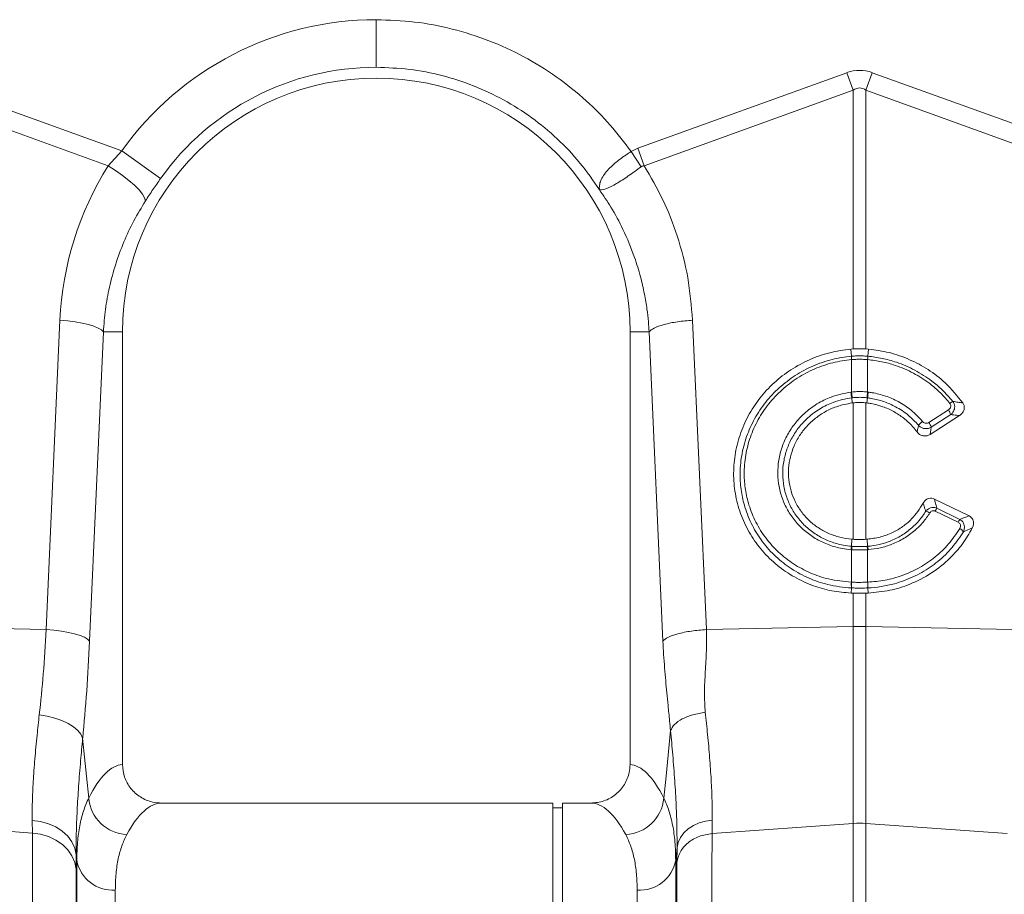
# Model space of a CAD drawing. Units: millimetres. Extents: x 0 to 8820, y 0 to 6237.
# Drawn here: x 1431 to 1635, y 3106 to 3287 of the extents above; entities that cross this region are included whole.
import ezdxf

# ---------------------------------------------------------------- set-up
doc = ezdxf.new("R2010")
doc.units = ezdxf.units.MM
doc.linetypes.add('SLD-Solid', pattern=[0])
doc.layers.add('ACO_DRAINAGE', color=7, linetype='SLD-Solid')

msp = doc.modelspace()

# ---------------------------------------------------------------- linework, layer by layer
at = {"layer": 'ACO_DRAINAGE', "linetype": 'SLD-Solid', "lineweight": 0}
for p, q in [((1407.62, 3276.44), (1452.38, 3260.26)), ((1559.13, 3260.79), (1602.39, 3276.44)), ((1603.7, 3272.83), (1602.39, 3276.44)), ((1606.31, 3272.83), (1607.62, 3276.44)), ((1607.62, 3276.44), (1650.89, 3260.79)), ((1449.58, 3257.18), (1406.31, 3272.83)), ((1603.7, 3272.83), (1560.44, 3257.18)), ((1603.7, 3219.28), (1603.7, 3272.83)), ((1606.31, 3272.83), (1606.31, 3219.28)), ((1649.58, 3257.18), (1606.31, 3272.83)), ((1449.58, 3257.18), (1452.38, 3260.26)), ((1452.38, 3260.26), (1460.4, 3254.55)), ((1557.75, 3260.1), (1559.13, 3260.79)), ((1559.84, 3256.97), (1557.75, 3260.1)), ((1560.44, 3257.18), (1559.13, 3260.79)), ((1449.58, 3257.18), (1451.09, 3256.21)), ((1451.09, 3256.21), (1452.53, 3255.18)), ((1452.53, 3255.18), (1453.85, 3254.15)), ((1453.85, 3254.15), (1455, 3253.14)), ((1455, 3253.14), (1455.94, 3252.17)), ((1455.94, 3252.17), (1456.65, 3251.3)), ((1456.65, 3251.3), (1457.09, 3250.53)), ((1457.09, 3250.53), (1457.27, 3249.91)), ((1436.71, 3161.22), (1439.57, 3225.22)), ((1439.57, 3225.22), (1441.19, 3225.08)), ((1441.19, 3225.08), (1442.74, 3224.88)), ((1442.74, 3224.88), (1444.18, 3224.63)), ((1444.18, 3224.63), (1445.47, 3224.33)), ((1570.44, 3225.22), (1573.3, 3161.22)), ((1445.47, 3224.33), (1446.58, 3223.99)), ((1448.55, 3222.81), (1445.69, 3158.81)), ((1446.58, 3223.99), (1447.48, 3223.61)), ((1447.48, 3223.61), (1448.14, 3223.21)), ((1448.14, 3223.21), (1448.55, 3222.81)), ((1448.55, 3222.81), (1452.51, 3222.81)), ((1452.51, 3133.3), (1452.51, 3222.81)), ((1557.51, 3222.81), (1557.51, 3133.3)), ((1561.46, 3222.81), (1557.51, 3222.81)), ((1564.32, 3158.81), (1561.46, 3222.81)), ((1603.7, 3219.28), (1603.16, 3219.24)), ((1603.33, 3217.77), (1603.16, 3219.24)), ((1606.31, 3219.28), (1606.85, 3219.24)), ((1606.68, 3217.77), (1606.85, 3219.24)), ((1603.33, 3217.77), (1603.33, 3217.77)), ((1603.35, 3217.08), (1603.35, 3217.07)), ((1603.35, 3210.36), (1603.35, 3217.08)), ((1606.66, 3217.08), (1606.66, 3210.36)), ((1606.66, 3217.07), (1606.66, 3217.08)), ((1606.68, 3217.77), (1606.68, 3217.77)), ((1603.2, 3210.34), (1603.35, 3210.36)), ((1606.66, 3210.36), (1606.81, 3210.34)), ((1603.38, 3209.17), (1603.49, 3208.11)), ((1606.63, 3209.17), (1606.52, 3208.11)), ((1603.49, 3208.11), (1603.7, 3208.13)), ((1603.7, 3179.89), (1603.7, 3208.13)), ((1606.31, 3208.13), (1606.31, 3179.89)), ((1606.52, 3208.11), (1606.31, 3208.13)), ((1619.34, 3204.08), (1623.37, 3206.67)), ((1625.66, 3205.48), (1619.59, 3201.58)), ((1623.85, 3205.68), (1619.82, 3203.09)), ((1620.48, 3188.23), (1627.65, 3184.74)), ((1620.98, 3186.33), (1625.73, 3184.02)), ((1625.42, 3183.41), (1620.67, 3185.72)), ((1603.36, 3178.44), (1603.41, 3179.91)), ((1603.7, 3179.89), (1603.41, 3179.91)), ((1606.31, 3179.89), (1606.6, 3179.91)), ((1606.66, 3178.44), (1606.6, 3179.91)), ((1603.35, 3177.73), (1603.24, 3177.74)), ((1603.35, 3171.01), (1603.35, 3177.73)), ((1606.78, 3177.74), (1606.66, 3177.73)), ((1606.66, 3177.73), (1606.66, 3171.01)), ((1603.33, 3169.84), (1603.24, 3168.76)), ((1603.31, 3171.02), (1603.35, 3171.01)), ((1606.66, 3171.01), (1606.7, 3171.02)), ((1606.69, 3169.84), (1606.77, 3168.76)), ((1603.24, 3168.76), (1603.7, 3168.75)), ((1603.7, 3161.87), (1603.7, 3168.75)), ((1606.77, 3168.76), (1606.31, 3168.75)), ((1606.31, 3168.75), (1606.31, 3161.87)), ((1436.71, 3161.22), (1421.87, 3161.54)), ((1573.3, 3161.22), (1603.7, 3161.87)), ((1603.7, 3121.1), (1603.7, 3161.87)), ((1606.31, 3161.87), (1606.31, 3121.1)), ((1636.71, 3161.22), (1606.31, 3161.87)), ((1436.71, 3161.22), (1438.33, 3161.09)), ((1438.33, 3161.09), (1439.88, 3160.89)), ((1439.88, 3160.89), (1441.32, 3160.64)), ((1441.32, 3160.64), (1442.61, 3160.33)), ((1442.61, 3160.33), (1443.72, 3159.99)), ((1443.72, 3159.99), (1444.62, 3159.62)), ((1444.62, 3159.62), (1445.28, 3159.22)), ((1445.28, 3159.22), (1445.69, 3158.81)), ((1435.29, 3143.56), (1436.93, 3143.3)), ((1436.93, 3143.3), (1438.49, 3142.91)), ((1438.49, 3142.91), (1439.94, 3142.4)), ((1439.94, 3142.4), (1441.24, 3141.8)), ((1441.24, 3141.8), (1442.35, 3141.11)), ((1442.35, 3141.11), (1443.24, 3140.35)), ((1443.24, 3140.35), (1443.89, 3139.55)), ((1443.89, 3139.55), (1444.27, 3138.72)), ((1564.96, 3130.91), (1565.9, 3140.3)), ((1444.27, 3138.72), (1445.06, 3130.91)), ((1445.06, 3130.91), (1445.52, 3126.35)), ((1564.5, 3126.35), (1564.96, 3130.91)), ((1541.51, 3125.31), (1460.63, 3125.31)), ((1541.51, 3008.81), (1541.51, 3125.31)), ((1549.38, 3125.31), (1543.51, 3125.31)), ((1543.51, 3008.81), (1543.51, 3125.31)), ((1543.51, 3124.31), (1541.51, 3124.31)), ((1433.87, 3119.11), (1406.31, 3121.1)), ((1433.87, 3119.11), (1433.84, 3121.74)), ((1433.84, 3121.74), (1435.56, 3121.51)), ((1435.56, 3121.51), (1437.2, 3121.05)), ((1437.2, 3121.05), (1438.71, 3120.37)), ((1570.61, 3120.67), (1571.81, 3121.21)), ((1571.81, 3121.21), (1573.13, 3121.58)), ((1573.13, 3121.58), (1574.5, 3121.76)), ((1574.5, 3121.76), (1574.48, 3118.99)), ((1574.48, 3118.99), (1603.7, 3121.1)), ((1603.7, 3103.33), (1603.7, 3121.1)), ((1635.54, 3118.99), (1606.31, 3121.1)), ((1606.31, 3121.1), (1606.31, 3103.33)), ((1433.87, 2925.14), (1433.87, 3119.11)), ((1433.87, 3119.11), (1435.58, 3118.87)), ((1435.58, 3118.87), (1437.22, 3118.37)), ((1438.71, 3120.37), (1440.04, 3119.49)), ((1440.04, 3119.49), (1441.17, 3118.45)), ((1567.95, 3118.2), (1568.64, 3119.14)), ((1568.64, 3119.14), (1569.54, 3119.97)), ((1569.54, 3119.97), (1570.61, 3120.67)), ((1437.22, 3118.37), (1438.73, 3117.66)), ((1438.73, 3117.66), (1440.07, 3116.73)), ((1440.07, 3116.73), (1441.19, 3115.64)), ((1441.17, 3118.45), (1442.04, 3117.27)), ((1442.04, 3117.27), (1442.63, 3115.98)), ((1567.23, 3116.09), (1567.47, 3117.17)), ((1567.47, 3117.17), (1567.95, 3118.2)), ((1441.19, 3115.64), (1442.06, 3114.39)), ((1442.63, 3115.98), (1442.93, 3114.63)), ((1442.93, 3114.63), (1442.96, 3111.63)), ((1443.05, 3113.47), (1442.93, 3114.63)), ((1567.23, 3116.09), (1566.96, 3113.47)), ((1567.2, 3113.01), (1567.23, 3116.09)), ((1442.06, 3114.39), (1442.65, 3113.04)), ((1442.65, 3113.04), (1442.96, 3111.63)), ((1443.05, 2885), (1443.05, 3113.47)), ((1566.96, 3113.47), (1566.96, 2885)), ((1442.96, 3111.63), (1442.96, 2930.82)), ((1451.02, 3107.3), (1451.02, 2892.31)), ((1558.99, 2892.31), (1558.99, 3107.3))]:
    msp.add_line(p, q, dxfattribs=at)
for centre, radius, start, end in [((1505.01, 3222.81), 64.59, 90, 144.5673), ((1505.01, 3222.81), 54.75, 90, 144.5673), ((1505.01, 3222.81), 52.5, 0, 180), ((1608.74, 3217.57), 5.42, 177.8775, 185.2114), ((1608.74, 3217.57), 5.41, 177.8663, 185.2038), ((1601.27, 3217.57), 5.42, 354.7886, 2.1225), ((1601.27, 3217.57), 5.41, 354.7962, 2.1337), ((1612.79, 3211.22), 9.63, 185.2252, 192.3085), ((1612.63, 3211.12), 9.31, 184.7097, 192.0361), ((1597.39, 3211.12), 9.31, 347.9639, 355.2903), ((1597.22, 3211.22), 9.63, 347.6915, 354.7748), ((1625.51, 3205.81), 2.86, 114.7689, 129.3277), ((1621.22, 3205.01), 2.71, 14.164, 37.5676), ((1620.59, 3200.82), 4.31, 126.4135, 141.9161), ((1617.19, 3202.42), 2.71, 14.164, 37.5676), ((1632.24, 3180.1), 12.87, 151.0526, 154.1032), ((1618.42, 3183.74), 1.96, 55.1893, 81.6557), ((1636.99, 3177.79), 12.87, 151.0526, 154.1032), ((1624.76, 3180.21), 2.12, 35.9739, 63.2643), ((1606.71, 3177.49), 3.49, 164.2337, 175.8942), ((1606.85, 3177.49), 3.51, 164.4614, 176.0519), ((1603.16, 3177.49), 3.51, 3.9481, 15.5386), ((1603.3, 3177.49), 3.49, 4.1058, 15.7663), ((1608.96, 3170.49), 5.67, 174.6315, 186.5627), ((1609.02, 3170.49), 5.69, 174.7381, 186.6223), ((1601, 3170.49), 5.69, 353.3777, 5.2619), ((1601.06, 3170.49), 5.67, 353.4373, 5.3685), ((1605.01, 3100.01), 61.87, 88.7893, 91.2107), ((1453.77, 3127.07), 8.28, 184.9837, 267.4333), ((1556.25, 3127.07), 8.28, 272.5667, 355.0163), ((1605.01, 3102.94), 18.21, 85.882, 94.118), ((1450.52, 3114.88), 7.6, 190.6662, 273.8062), ((1559.5, 3114.88), 7.6, 266.1938, 349.3338)]:
    msp.add_arc(centre, radius, start, end, dxfattribs=at)
for centre, major_axis, ratio, start_param, end_param in [((1605.01, 3152.91), (0, -124.01), 0.241922, 3.054326, 3.228859), ((1605.01, 3152.91), (0, 120.38), 0.124607, 6.195919, 6.370452), ((1504.84, 3222.34), (22.24, 61.5), 0.998907, 1.355552, 1.87347), ((1431.76, 3178.83), (0, 81.51), 0.176348, 4.197965, 4.464282), ((1452.75, 3008.81), (0, 124.5), 0.176327, 0.011158, 0.335896), ((1557.26, 3008.81), (0, 124.5), 0.176327, 5.94729, 6.272027), ((1460.63, 3008.81), (0, 116.5), 0.188435, 0, 0.335896), ((1549.38, 3008.81), (0, 116.5), 0.188435, 5.94729, 6.283185)]:
    msp.add_ellipse(centre, major_axis=major_axis, ratio=ratio, start_param=start_param, end_param=end_param, dxfattribs=at)
for points in [[(1505.01, 3287.4), (1505.01, 3286.24), (1505.01, 3283.91), (1505.01, 3280.86), (1505.01, 3278.51), (1505.01, 3277.87), (1505.01, 3277.55)], [(1551.2, 3252.18), (1549.9, 3254.07), (1547.3, 3257.85), (1542.54, 3262.84), (1537.25, 3267.23), (1531.43, 3270.92), (1525.2, 3273.85), (1518.64, 3275.97), (1511.88, 3277.3), (1507.3, 3277.47), (1505.01, 3277.55)], [(1565.9, 3140.3), (1566.12, 3140.73), (1566.56, 3141.6), (1568.24, 3142.75), (1570.46, 3143.67), (1572.21, 3143.95), (1573.08, 3144.1)], [(1567.2, 3113.01), (1567.38, 3113.76), (1567.73, 3115.28), (1569.41, 3117.18), (1571.72, 3118.56), (1573.56, 3118.85), (1574.48, 3118.99)]]:
    msp.add_open_spline(points, degree=3, dxfattribs=at)
for points, knots in [([(1505.01, 3287.4), (1507.66, 3287.31), (1512.95, 3287.12), (1520.77, 3285.6), (1528.36, 3283.21), (1535.58, 3279.89), (1542.36, 3275.71), (1548.32, 3270.91), (1553.51, 3265.71), (1556.34, 3261.97), (1557.75, 3260.1)], [0, 0, 0, 0, 0.1287822, 0.2574003, 0.3861066, 0.5148024, 0.6434324, 0.7722045, 0.8861082, 1, 1, 1, 1]), ([(1551.17, 3252.25), (1551.17, 3252.24), (1551.17, 3252.24), (1551.18, 3252.24), (1551.18, 3252.25), (1551.17, 3252.33), (1551.14, 3252.68), (1551.19, 3253.36), (1551.53, 3254.35), (1552.14, 3255.38), (1553.03, 3256.46), (1554.44, 3257.81), (1556.1, 3259.06), (1557.37, 3259.87), (1557.75, 3260.1), (1557.75, 3260.1)], [0, 0, 0, 0, 0.000982, 0.001962, 0.003769, 0.012016, 0.044641, 0.175461, 0.302828, 0.434085, 0.556983, 0.684294, 0.908266, 0.999996, 1, 1, 1, 1]), ([(1559.84, 3256.97), (1558.93, 3256.32), (1557.11, 3255.01), (1554.6, 3253.38), (1552.57, 3252.35), (1551.64, 3252.15), (1551.29, 3252.18), (1551.25, 3252.18), (1551.22, 3252.19), (1551.2, 3252.2), (1551.19, 3252.22), (1551.18, 3252.22), (1551.18, 3252.23)], [0, 0, 0, 0, 0.232424, 0.466295, 0.706519, 0.957605, 0.975367, 0.98669, 0.993667, 0.997581, 0.999193, 1, 1, 1, 1]), ([(1560.44, 3257.18), (1560.44, 3257.18), (1560.31, 3257.17), (1560.09, 3257.13), (1559.91, 3257.02), (1559.84, 3256.97)], [0, 0, 0, 0, 0.000094, 0.610518, 1, 1, 1, 1]), ([(1560.44, 3257.18), (1561.78, 3254.87), (1564.48, 3250.24), (1567.48, 3242.47), (1569.7, 3234.12), (1570.19, 3228.18), (1570.44, 3225.22)], [0, 0, 0, 0, 0.236696, 0.473675, 0.73711, 1, 1, 1, 1]), ([(1460.4, 3254.55), (1459.86, 3253.78), (1458.77, 3252.23), (1457.77, 3250.69), (1457.27, 3249.91)], [0, 0, 0, 0, 0.494333, 1, 1, 1, 1]), ([(1561.46, 3222.81), (1561.42, 3223.51), (1561.32, 3225.09), (1561.01, 3227.7), (1560.49, 3230.81), (1559.67, 3234.37), (1558.29, 3238.87), (1556.28, 3243.72), (1553.79, 3248.38), (1552, 3251.01), (1551.2, 3252.18)], [0, 0, 0, 0, 0.066745, 0.150082, 0.249895, 0.366043, 0.49836, 0.697625, 0.864691, 1, 1, 1, 1]), ([(1457.27, 3249.91), (1456.44, 3248.54), (1454.78, 3245.81), (1452.74, 3241.42), (1451.03, 3236.83), (1449.78, 3232.15), (1448.91, 3227.47), (1448.67, 3224.36), (1448.55, 3222.81)], [0, 0, 0, 0, 0.166161, 0.33346, 0.504332, 0.676436, 0.837695, 1, 1, 1, 1]), ([(1561.46, 3222.81), (1561.74, 3223.07), (1562.31, 3223.62), (1564.43, 3224.36), (1567.23, 3224.94), (1569.39, 3225.13), (1570.44, 3225.22)], [0, 0, 0, 0, 0.243129, 0.5, 0.756871, 1, 1, 1, 1]), ([(1603.16, 3219.24), (1601.71, 3219.04), (1598.8, 3218.64), (1594.61, 3217.16), (1590.73, 3215.06), (1587.24, 3212.36), (1584.27, 3209.13), (1581.87, 3205.48), (1580.15, 3201.5), (1579.11, 3197.32), (1578.83, 3193.04), (1579.27, 3188.8), (1580.45, 3184.7), (1582.31, 3180.87), (1584.82, 3177.41), (1587.9, 3174.42), (1591.46, 3171.99), (1595.29, 3170.24), (1599.26, 3169.11), (1601.91, 3168.88), (1603.24, 3168.76)], [0, 0, 0, 0, 0.05622, 0.11244, 0.168662, 0.224885, 0.28105, 0.337215, 0.393278, 0.449341, 0.50533, 0.561319, 0.617299, 0.67328, 0.729293, 0.785306, 0.841376, 0.897446, 0.948723, 1, 1, 1, 1]), ([(1606.31, 3219.28), (1606.07, 3219.29), (1605.52, 3219.31), (1604.64, 3219.32), (1604.01, 3219.29), (1603.7, 3219.28)], [0, 0, 0, 0, 0.278125, 0.639063, 1, 1, 1, 1]), ([(1606.85, 3219.24), (1608.29, 3219.04), (1611.2, 3218.65), (1615.36, 3217.17), (1619.26, 3215.07), (1623.11, 3212.15), (1625.2, 3209.55), (1626.36, 3208.1)], [0, 0, 0, 0, 0.187029, 0.37948, 0.56651, 0.758973, 1, 1, 1, 1]), ([(1603.33, 3169.84), (1603.33, 3169.84), (1601.67, 3169.91), (1598.66, 3170.35), (1594.47, 3171.75), (1590.84, 3173.7), (1587.59, 3176.25), (1584.87, 3179.27), (1582.7, 3182.73), (1581.26, 3186.28), (1580.46, 3189.81), (1580.19, 3193.39), (1580.5, 3197.22), (1581.52, 3201.15), (1583.2, 3204.9), (1585.48, 3208.31), (1588.33, 3211.34), (1591.62, 3213.86), (1595.32, 3215.84), (1599.25, 3217.18), (1601.99, 3217.65), (1603.33, 3217.77), (1603.33, 3217.77)], [0, 0, 0, 0, 0.000001, 0.067241, 0.122774, 0.17992, 0.235433, 0.292579, 0.347827, 0.404699, 0.451007, 0.498257, 0.553285, 0.609908, 0.664859, 0.721382, 0.776478, 0.833142, 0.888479, 0.945394, 0.999999, 1, 1, 1, 1]), ([(1603.35, 3217.07), (1602.05, 3216.9), (1599.44, 3216.55), (1595.64, 3215.22), (1592.09, 3213.34), (1588.88, 3210.89), (1586.15, 3207.99), (1583.93, 3204.67), (1582.32, 3201.09), (1581.33, 3197.27), (1581.04, 3193.6), (1581.31, 3190.13), (1582.08, 3186.78), (1583.47, 3183.36), (1585.53, 3180.07), (1588.17, 3177.15), (1591.27, 3174.73), (1594.77, 3172.86), (1598.79, 3171.47), (1601.73, 3171.17), (1603.31, 3171.02)], [0, 0, 0, 0, 0.054799, 0.110326, 0.167451, 0.22271, 0.279554, 0.33461, 0.391248, 0.446304, 0.502959, 0.549229, 0.596437, 0.651578, 0.708331, 0.76369, 0.820669, 0.876025, 0.932984, 1, 1, 1, 1]), ([(1603.33, 3217.77), (1603.53, 3217.78), (1604.08, 3217.83), (1605.01, 3217.85), (1605.93, 3217.83), (1606.49, 3217.78), (1606.68, 3217.77)], [0, 0, 0, 0, 0.174377, 0.5, 0.825009, 1, 1, 1, 1]), ([(1606.66, 3217.08), (1606.47, 3217.09), (1605.92, 3217.13), (1605.01, 3217.15), (1604.09, 3217.13), (1603.54, 3217.09), (1603.35, 3217.08)], [0, 0, 0, 0, 0.1750424, 0.5000001, 0.8255716, 1, 1, 1, 1]), ([(1623.7, 3208.02), (1623.07, 3208.75), (1621.79, 3210.23), (1619.28, 3212.36), (1616.18, 3214.37), (1612.79, 3215.82), (1609.58, 3216.71), (1607.64, 3216.95), (1606.66, 3217.07)], [0, 0, 0, 0, 0.147387, 0.297039, 0.497833, 0.704451, 0.85112, 1, 1, 1, 1]), ([(1606.68, 3217.77), (1606.68, 3217.77), (1607.69, 3217.68), (1609.69, 3217.38), (1613, 3216.48), (1616.5, 3214.97), (1619.63, 3212.96), (1622.26, 3210.76), (1623.59, 3209.24), (1624.31, 3208.41)], [0, 0, 0, 0, 0.000003, 0.147753, 0.295502, 0.499175, 0.702845, 0.837683, 1, 1, 1, 1]), ([(1603.24, 3177.74), (1602.62, 3177.81), (1601.07, 3177.98), (1598.65, 3178.67), (1596.1, 3179.84), (1593.81, 3181.44), (1591.83, 3183.38), (1590.22, 3185.63), (1589.02, 3188.11), (1588.28, 3190.77), (1588, 3193.52), (1588.21, 3196.28), (1588.89, 3198.99), (1590.02, 3201.56), (1591.59, 3203.92), (1593.62, 3206.11), (1596.14, 3207.97), (1599.36, 3209.6), (1601.82, 3210.08), (1603.2, 3210.34)], [0, 0, 0, 0, 0.037698, 0.095126, 0.152554, 0.209877, 0.267199, 0.324473, 0.381746, 0.439015, 0.496283, 0.553469, 0.61091, 0.668351, 0.725935, 0.783521, 0.849323, 0.915125, 1, 1, 1, 1]), ([(1603.35, 3210.36), (1603.52, 3210.38), (1604.07, 3210.43), (1605.07, 3210.47), (1606.01, 3210.43), (1606.56, 3210.37), (1606.66, 3210.36)], [0, 0, 0, 0, 0.151676, 0.500027, 0.90336, 1, 1, 1, 1]), ([(1606.81, 3210.34), (1607.09, 3210.31), (1608.28, 3210.14), (1610.4, 3209.59), (1613.13, 3208.4), (1615.78, 3206.67), (1617.27, 3205.09), (1618.03, 3204.29)], [0, 0, 0, 0, 0.063256, 0.278512, 0.499983, 0.7453, 1, 1, 1, 1]), ([(1603.38, 3209.17), (1603.38, 3209.17), (1602.07, 3209), (1599.79, 3208.44), (1596.75, 3206.96), (1594.39, 3205.2), (1592.45, 3203.15), (1590.98, 3200.94), (1589.89, 3198.52), (1589.24, 3195.98), (1589.03, 3193.38), (1589.27, 3190.8), (1589.95, 3188.31), (1591.06, 3185.95), (1592.56, 3183.83), (1594.42, 3181.97), (1596.58, 3180.47), (1599, 3179.33), (1601.29, 3178.69), (1602.77, 3178.49), (1603.36, 3178.44), (1603.36, 3178.44)], [0, 0, 0, 0, 0.000001, 0.084597, 0.148966, 0.21578, 0.272368, 0.330594, 0.387076, 0.445187, 0.502272, 0.5587, 0.61675, 0.673293, 0.731467, 0.788179, 0.846537, 0.903462, 0.962048, 0.999999, 1, 1, 1, 1]), ([(1603.52, 3209.18), (1603.48, 3209.18), (1603.43, 3209.17), (1603.38, 3209.17), (1603.38, 3209.17)], [0, 0, 0, 0, 0.999581, 1, 1, 1, 1]), ([(1606.49, 3209.18), (1606.39, 3209.19), (1605.9, 3209.25), (1605.06, 3209.28), (1604.17, 3209.25), (1603.67, 3209.2), (1603.52, 3209.18)], [0, 0, 0, 0, 0.0967177, 0.4999697, 0.8482245, 1, 1, 1, 1]), ([(1606.63, 3209.17), (1606.63, 3209.17), (1606.58, 3209.17), (1606.54, 3209.18), (1606.49, 3209.18)], [0, 0, 0, 0, 0.000419, 1, 1, 1, 1]), ([(1617.19, 3203.48), (1616.51, 3204.21), (1615.11, 3205.69), (1612.63, 3207.3), (1610.04, 3208.45), (1608.04, 3208.96), (1606.89, 3209.13), (1606.63, 3209.17), (1606.63, 3209.17)], [0, 0, 0, 0, 0.2453359, 0.5000139, 0.7152815, 0.9367479, 0.9999951, 1, 1, 1, 1]), ([(1624.31, 3208.41), (1624.41, 3208.25), (1624.6, 3207.94), (1624.7, 3207.39), (1624.64, 3206.83), (1624.42, 3206.29), (1624.12, 3205.9), (1623.9, 3205.72), (1623.85, 3205.68)], [0, 0, 0, 0, 0.1806902, 0.362098, 0.5381476, 0.7230542, 0.9291981, 1, 1, 1, 1]), ([(1624.31, 3208.41), (1624.67, 3208.36), (1625.36, 3208.26), (1626.03, 3208.16), (1626.36, 3208.1)], [0, 0, 0, 0, 0.511073, 1, 1, 1, 1]), ([(1603.41, 3179.91), (1602.58, 3180.02), (1600.89, 3180.23), (1598.52, 3181.08), (1596.34, 3182.28), (1594.45, 3183.8), (1592.86, 3185.62), (1591.63, 3187.65), (1590.77, 3189.89), (1590.31, 3192.21), (1590.26, 3194.6), (1590.63, 3196.95), (1591.39, 3199.24), (1592.53, 3201.36), (1594.03, 3203.31), (1595.83, 3204.98), (1597.9, 3206.36), (1600.44, 3207.54), (1602.38, 3207.9), (1603.49, 3208.11)], [0, 0, 0, 0, 0.058963, 0.119761, 0.176763, 0.235446, 0.291977, 0.350173, 0.406288, 0.464041, 0.519987, 0.577548, 0.633647, 0.691351, 0.747848, 0.805958, 0.862917, 0.921511, 1, 1, 1, 1]), ([(1603.7, 3208.13), (1603.89, 3208.15), (1604.41, 3208.2), (1605.29, 3208.22), (1605.97, 3208.16), (1606.31, 3208.13)], [0, 0, 0, 0, 0.214826, 0.607418, 1, 1, 1, 1]), ([(1616.89, 3202.1), (1616.59, 3202.49), (1615.77, 3203.53), (1614.17, 3204.99), (1612.1, 3206.37), (1609.82, 3207.39), (1607.92, 3207.91), (1606.81, 3208.07), (1606.52, 3208.11)], [0, 0, 0, 0, 0.121914, 0.323633, 0.525358, 0.727123, 0.92889, 1, 1, 1, 1]), ([(1623.37, 3206.67), (1623.4, 3206.69), (1623.53, 3206.78), (1623.71, 3206.96), (1623.85, 3207.23), (1623.9, 3207.51), (1623.85, 3207.79), (1623.75, 3207.94), (1623.7, 3208.02)], [0, 0, 0, 0, 0.076328, 0.293813, 0.481299, 0.653361, 0.826758, 1, 1, 1, 1]), ([(1626.36, 3208.1), (1626.46, 3207.94), (1626.65, 3207.61), (1626.7, 3207.05), (1626.56, 3206.49), (1626.23, 3205.93), (1625.86, 3205.64), (1625.66, 3205.48)], [0, 0, 0, 0, 0.181354, 0.362777, 0.544536, 0.744162, 1, 1, 1, 1]), ([(1618.03, 3204.29), (1618.06, 3204.25), (1618.16, 3204.14), (1618.39, 3203.99), (1618.71, 3203.91), (1619.05, 3203.93), (1619.24, 3204.03), (1619.34, 3204.08)], [0, 0, 0, 0, 0.0941969, 0.321451, 0.5468406, 0.773456, 1, 1, 1, 1]), ([(1625.66, 3205.48), (1625.46, 3205.5), (1624.86, 3205.58), (1624.26, 3205.64), (1623.85, 3205.68)], [0, 0, 0, 0, 0.329676, 1, 1, 1, 1]), ([(1616.89, 3202.1), (1616.95, 3202.34), (1617.06, 3202.8), (1617.15, 3203.26), (1617.19, 3203.48)], [0, 0, 0, 0, 0.515171, 1, 1, 1, 1]), ([(1619.82, 3203.09), (1619.63, 3202.99), (1619.24, 3202.8), (1618.57, 3202.76), (1617.92, 3202.92), (1617.47, 3203.2), (1617.25, 3203.41), (1617.19, 3203.48)], [0, 0, 0, 0, 0.226953, 0.454434, 0.680187, 0.90658, 1, 1, 1, 1]), ([(1619.82, 3203.09), (1619.79, 3202.86), (1619.72, 3202.36), (1619.63, 3201.86), (1619.59, 3201.58)], [0, 0, 0, 0, 0.4542242, 1, 1, 1, 1]), ([(1619.59, 3201.58), (1619.39, 3201.48), (1619, 3201.28), (1618.33, 3201.24), (1617.69, 3201.42), (1617.2, 3201.73), (1616.98, 3202), (1616.89, 3202.1)], [0, 0, 0, 0, 0.217851, 0.435803, 0.651818, 0.868866, 1, 1, 1, 1]), ([(1618.16, 3187.36), (1618.29, 3187.56), (1618.52, 3187.93), (1619.06, 3188.29), (1619.63, 3188.43), (1620.13, 3188.38), (1620.39, 3188.27), (1620.48, 3188.23)], [0, 0, 0, 0, 0.26259, 0.479647, 0.697828, 0.890113, 1, 1, 1, 1]), ([(1620.48, 3188.23), (1620.56, 3187.94), (1620.74, 3187.3), (1620.89, 3186.68), (1620.98, 3186.33)], [0, 0, 0, 0, 0.445099, 1, 1, 1, 1]), ([(1606.6, 3179.91), (1607.49, 3180.03), (1609.29, 3180.26), (1611.76, 3181.19), (1613.95, 3182.47), (1616.26, 3184.38), (1617.43, 3186.22), (1618.16, 3187.36)], [0, 0, 0, 0, 0.184336, 0.37522, 0.542582, 0.71488, 1, 1, 1, 1]), ([(1618.7, 3185.68), (1618.59, 3186.04), (1618.42, 3186.6), (1618.23, 3187.16), (1618.16, 3187.36)], [0, 0, 0, 0, 0.638053, 1, 1, 1, 1]), ([(1618.7, 3185.68), (1618.85, 3185.84), (1619.13, 3186.15), (1619.69, 3186.42), (1620.25, 3186.51), (1620.7, 3186.44), (1620.92, 3186.35), (1620.98, 3186.33)], [0, 0, 0, 0, 0.254318, 0.480423, 0.71477, 0.923509, 1, 1, 1, 1]), ([(1606.66, 3178.44), (1606.66, 3178.44), (1607.45, 3178.5), (1609.04, 3178.75), (1611.41, 3179.49), (1613.71, 3180.63), (1615.71, 3182.1), (1617.41, 3183.79), (1618.26, 3185.03), (1618.7, 3185.68)], [0, 0, 0, 0, 0.000004, 0.16206, 0.324114, 0.505251, 0.686385, 0.835855, 1, 1, 1, 1]), ([(1619.54, 3185.35), (1619.09, 3184.7), (1618.19, 3183.38), (1616.39, 3181.61), (1614.23, 3180.03), (1611.81, 3178.85), (1609.3, 3178.05), (1607.62, 3177.85), (1606.78, 3177.74)], [0, 0, 0, 0, 0.155418, 0.314212, 0.492753, 0.676456, 0.836399, 1, 1, 1, 1]), ([(1620.67, 3185.72), (1620.64, 3185.73), (1620.52, 3185.78), (1620.3, 3185.82), (1620.01, 3185.77), (1619.73, 3185.62), (1619.61, 3185.44), (1619.54, 3185.35)], [0, 0, 0, 0, 0.075964, 0.279133, 0.50629, 0.732419, 1, 1, 1, 1]), ([(1625.73, 3184.02), (1626.08, 3184.14), (1626.73, 3184.38), (1627.36, 3184.62), (1627.65, 3184.74)], [0, 0, 0, 0, 0.546391, 1, 1, 1, 1]), ([(1625.73, 3184.02), (1625.88, 3183.92), (1626.18, 3183.72), (1626.49, 3183.27), (1626.67, 3182.77), (1626.71, 3182.17), (1626.6, 3181.73), (1626.49, 3181.48), (1626.48, 3181.45)], [0, 0, 0, 0, 0.182314, 0.367986, 0.544315, 0.724745, 0.968526, 1, 1, 1, 1]), ([(1627.65, 3184.74), (1627.8, 3184.64), (1628.12, 3184.45), (1628.44, 3184), (1628.59, 3183.48), (1628.58, 3182.9), (1628.45, 3182.48), (1628.34, 3182.26), (1628.32, 3182.23)], [0, 0, 0, 0, 0.184552, 0.369485, 0.549212, 0.741956, 0.967063, 1, 1, 1, 1]), ([(1606.7, 3171.02), (1607.9, 3171.12), (1610.33, 3171.33), (1613.93, 3172.35), (1617.45, 3173.94), (1620.67, 3176.15), (1623.54, 3178.86), (1624.98, 3181.01), (1625.72, 3182.1)], [0, 0, 0, 0, 0.155405, 0.314525, 0.483454, 0.657236, 0.826164, 1, 1, 1, 1]), ([(1628.32, 3182.23), (1627.68, 3181.12), (1626.38, 3178.87), (1623.56, 3175.7), (1619.94, 3172.78), (1615.68, 3170.58), (1611.23, 3169.18), (1608.27, 3168.9), (1606.77, 3168.76)], [0, 0, 0, 0, 0.146368, 0.296274, 0.479942, 0.670762, 0.832961, 1, 1, 1, 1]), ([(1625.72, 3182.1), (1625.72, 3182.12), (1625.8, 3182.24), (1625.88, 3182.47), (1625.89, 3182.78), (1625.81, 3183.04), (1625.65, 3183.27), (1625.49, 3183.36), (1625.42, 3183.41)], [0, 0, 0, 0, 0.034355, 0.29308, 0.47496, 0.646028, 0.823228, 1, 1, 1, 1]), ([(1628.32, 3182.23), (1628.12, 3182.14), (1627.51, 3181.88), (1626.89, 3181.62), (1626.48, 3181.45)], [0, 0, 0, 0, 0.336339, 1, 1, 1, 1]), ([(1606.31, 3179.89), (1606.28, 3179.89), (1605.98, 3179.87), (1605.38, 3179.84), (1604.54, 3179.84), (1603.98, 3179.87), (1603.7, 3179.89)], [0, 0, 0, 0, 0.034148, 0.356099, 0.678052, 1, 1, 1, 1]), ([(1626.48, 3181.45), (1625.74, 3180.34), (1624.24, 3178.09), (1621.3, 3175.27), (1617.92, 3172.93), (1614.82, 3171.51), (1611.09, 3170.32), (1608.56, 3169.92), (1606.69, 3169.84), (1606.69, 3169.84)], [0, 0, 0, 0, 0.168874, 0.342694, 0.511657, 0.685518, 0.767608, 0.999998, 1, 1, 1, 1]), ([(1603.36, 3178.44), (1603.36, 3178.44), (1603.4, 3178.44), (1603.43, 3178.44), (1603.47, 3178.43)], [0, 0, 0, 0, 0.000526, 1, 1, 1, 1]), ([(1603.47, 3178.43), (1603.55, 3178.43), (1604.06, 3178.39), (1604.86, 3178.37), (1605.8, 3178.38), (1606.31, 3178.42), (1606.54, 3178.43)], [0, 0, 0, 0, 0.077375, 0.499935, 0.774624, 1, 1, 1, 1]), ([(1606.54, 3178.43), (1606.58, 3178.44), (1606.62, 3178.44), (1606.66, 3178.44), (1606.66, 3178.44)], [0, 0, 0, 0, 0.999474, 1, 1, 1, 1]), ([(1606.66, 3177.73), (1606.41, 3177.72), (1605.86, 3177.69), (1604.84, 3177.67), (1603.99, 3177.69), (1603.44, 3177.73), (1603.35, 3177.73)], [0, 0, 0, 0, 0.225318, 0.5000594, 0.9226612, 1, 1, 1, 1]), ([(1603.36, 3169.84), (1603.35, 3169.84), (1603.34, 3169.84), (1603.33, 3169.84), (1603.33, 3169.84)], [0, 0, 0, 0, 0.99845, 1, 1, 1, 1]), ([(1603.35, 3171.01), (1603.49, 3171.01), (1604.04, 3170.99), (1605.05, 3170.98), (1606.02, 3170.99), (1606.57, 3171.01), (1606.66, 3171.01)], [0, 0, 0, 0, 0.1294006, 0.5000162, 0.9112787, 1, 1, 1, 1]), ([(1606.65, 3169.84), (1606.55, 3169.83), (1606.01, 3169.81), (1605.05, 3169.79), (1604.05, 3169.81), (1603.51, 3169.83), (1603.36, 3169.84)], [0, 0, 0, 0, 0.088705, 0.499984, 0.87062, 1, 1, 1, 1]), ([(1606.69, 3169.84), (1606.69, 3169.84), (1606.67, 3169.84), (1606.66, 3169.84), (1606.65, 3169.84)], [0, 0, 0, 0, 0.00155, 1, 1, 1, 1]), ([(1603.7, 3168.75), (1603.83, 3168.75), (1604.32, 3168.74), (1605.2, 3168.73), (1605.94, 3168.74), (1606.31, 3168.75)], [0, 0, 0, 0, 0.14526, 0.572631, 1, 1, 1, 1]), ([(1435.29, 3143.56), (1435.59, 3146.35), (1436.18, 3152), (1436.53, 3158.13), (1436.71, 3161.22)], [0, 0, 0, 0, 0.495418, 1, 1, 1, 1]), ([(1564.32, 3158.81), (1564.6, 3159.08), (1565.17, 3159.62), (1567.29, 3160.36), (1570.08, 3160.94), (1572.25, 3161.13), (1573.3, 3161.22)], [0, 0, 0, 0, 0.243129, 0.5, 0.756871, 1, 1, 1, 1]), ([(1573.3, 3161.22), (1573.32, 3159.75), (1573.37, 3156.79), (1573.08, 3152.45), (1572.83, 3148.18), (1573, 3145.46), (1573.08, 3144.1)], [0, 0, 0, 0, 0.248685, 0.498858, 0.749663, 1, 1, 1, 1]), ([(1565.9, 3140.3), (1565.83, 3140.97), (1565.66, 3142.71), (1565.39, 3145.32), (1565.12, 3148.07), (1564.88, 3150.65), (1564.66, 3153.27), (1564.46, 3156), (1564.37, 3157.88), (1564.32, 3158.81)], [0, 0, 0, 0, 0.112536, 0.291159, 0.438969, 0.574064, 0.715662, 0.860193, 1, 1, 1, 1]), ([(1433.84, 3121.74), (1433.84, 3122.99), (1433.83, 3125.51), (1434.02, 3129.77), (1434.36, 3134.38), (1434.79, 3139.01), (1435.14, 3142.16), (1435.29, 3143.56)], [0, 0, 0, 0, 0.204067, 0.40958, 0.619591, 0.831126, 1, 1, 1, 1]), ([(1573.08, 3144.1), (1573.24, 3142.56), (1573.59, 3139.32), (1574, 3134.64), (1574.32, 3130.04), (1574.51, 3125.69), (1574.5, 3123.07), (1574.5, 3121.76)], [0, 0, 0, 0, 0.181054, 0.382195, 0.584702, 0.791581, 1, 1, 1, 1]), ([(1567.23, 3116.09), (1567.23, 3117.46), (1567.24, 3120.19), (1567.08, 3124.83), (1566.78, 3129.87), (1566.38, 3135.04), (1566.05, 3138.63), (1565.9, 3140.3)], [0, 0, 0, 0, 0.200738, 0.402968, 0.609828, 0.818253, 1, 1, 1, 1]), ([(1444.27, 3138.72), (1444.13, 3137.17), (1443.81, 3133.75), (1443.41, 3128.74), (1443.11, 3123.69), (1442.92, 3118.92), (1442.93, 3116.06), (1442.93, 3114.63)], [0, 0, 0, 0, 0.169666, 0.373402, 0.578587, 0.788458, 1, 1, 1, 1]), ([(1452.51, 3133.3), (1452.59, 3132.41), (1452.77, 3130.64), (1454.14, 3128.26), (1456.15, 3126.46), (1458.44, 3125.46), (1459.99, 3125.35), (1460.63, 3125.31)], [0, 0, 0, 0, 0.210468, 0.420896, 0.632583, 0.847463, 1, 1, 1, 1]), ([(1549.38, 3125.31), (1550.31, 3125.4), (1552.16, 3125.58), (1554.62, 3126.99), (1556.45, 3129.07), (1557.38, 3131.31), (1557.47, 3132.75), (1557.51, 3133.3)], [0, 0, 0, 0, 0.219245, 0.438554, 0.655999, 0.869884, 1, 1, 1, 1]), ([(1443.05, 3113.47), (1443.08, 3114.74), (1443.14, 3117.28), (1443.62, 3120.66), (1444.37, 3123.75), (1445.13, 3125.48), (1445.52, 3126.35)], [0, 0, 0, 0, 0.247078, 0.495309, 0.747067, 1, 1, 1, 1]), ([(1564.5, 3126.35), (1564.87, 3125.5), (1565.62, 3123.8), (1566.37, 3120.75), (1566.87, 3117.36), (1566.93, 3114.77), (1566.96, 3113.47)], [0, 0, 0, 0, 0.247132, 0.495363, 0.747073, 1, 1, 1, 1]), ([(1453.39, 3118.8), (1453.04, 3118.05), (1452.32, 3116.56), (1451.59, 3113.84), (1451.11, 3110.8), (1451.05, 3108.47), (1451.02, 3107.3)], [0, 0, 0, 0, 0.246826, 0.49486, 0.74675, 1, 1, 1, 1]), ([(1558.99, 3107.3), (1558.96, 3108.44), (1558.91, 3110.73), (1558.44, 3113.75), (1557.72, 3116.5), (1556.99, 3118.03), (1556.62, 3118.8)], [0, 0, 0, 0, 0.246752, 0.494785, 0.746741, 1, 1, 1, 1]), ([(1574.48, 3118.99), (1574.47, 3117.13), (1574.47, 3113.35), (1574.45, 3106.87), (1574.42, 3099.68), (1574.38, 3091.38), (1574.32, 3081.89), (1574.26, 3074.11), (1574.22, 3068.94), (1574.2, 3066.69), (1574.18, 3064.41), (1574.17, 3062.09), (1574.15, 3059.75), (1574.13, 3057.36), (1574.1, 3054.95), (1574.07, 3051.02), (1574.02, 3045.22), (1573.94, 3037.18), (1573.85, 3028.11), (1573.76, 3018.78), (1573.66, 3009.34), (1573.56, 2999.96), (1573.46, 2990.03), (1573.34, 2979.62), (1573.22, 2969.02), (1573.1, 2958.68), (1572.99, 2949.04), (1572.88, 2940.3), (1572.78, 2932.42), (1572.69, 2925.53), (1572.61, 2919.54), (1572.54, 2914.36), (1572.49, 2910.72), (1572.46, 2908.33), (1572.44, 2906.99), (1572.42, 2905.72), (1572.41, 2904.5), (1572.39, 2903.34), (1572.37, 2902.23), (1572.33, 2899.29), (1572.27, 2894.83), (1572.19, 2889.46), (1572.13, 2884.96), (1572.07, 2881.33), (1572.03, 2878.54), (1572, 2876.6), (1571.98, 2875.42), (1571.97, 2875.27), (1571.97, 2875.2)], [0, 0, 0, 0, 0.028163, 0.057214, 0.087154, 0.117982, 0.15356, 0.190251, 0.197592, 0.204975, 0.212402, 0.219871, 0.227383, 0.234939, 0.242537, 0.250178, 0.271848, 0.296259, 0.32341, 0.353301, 0.379188, 0.406828, 0.436219, 0.467363, 0.500257, 0.533175, 0.564332, 0.593727, 0.621361, 0.647235, 0.669795, 0.690822, 0.710315, 0.716535, 0.72258, 0.728452, 0.73415, 0.739674, 0.745024, 0.7502, 0.783175, 0.81565, 0.847624, 0.879098, 0.910072, 0.940547, 0.970523, 1, 1, 1, 1]), ([(1567.42, 2879.75), (1567.42, 2879.79), (1567.42, 2879.86), (1567.42, 2880.4), (1567.42, 2881.08), (1567.42, 2881.89), (1567.42, 2882.89), (1567.42, 2884.22), (1567.41, 2886.23), (1567.41, 2889), (1567.4, 2892.57), (1567.4, 2896.45), (1567.39, 2900.63), (1567.39, 2905.39), (1567.38, 2910.87), (1567.37, 2917.29), (1567.36, 2924.43), (1567.36, 2932.31), (1567.35, 2940.91), (1567.34, 2950.23), (1567.32, 2960.23), (1567.31, 2970.85), (1567.3, 2981.8), (1567.29, 2992.76), (1567.28, 3003.44), (1567.27, 3014.13), (1567.26, 3024.73), (1567.25, 3032.72), (1567.25, 3037.88), (1567.25, 3040.45), (1567.24, 3042.98), (1567.24, 3045.46), (1567.24, 3047.89), (1567.24, 3052.89), (1567.23, 3060.3), (1567.22, 3069.77), (1567.22, 3078.62), (1567.21, 3086.84), (1567.21, 3094.4), (1567.21, 3101.29), (1567.2, 3107.53), (1567.2, 3111.2), (1567.2, 3113.01)], [0, 0, 0, 0, 0.022276, 0.041722, 0.058338, 0.072125, 0.08707, 0.104068, 0.123117, 0.151925, 0.178342, 0.203859, 0.228477, 0.252196, 0.2802, 0.30917, 0.339101, 0.369992, 0.401837, 0.434635, 0.468381, 0.503072, 0.538479, 0.572658, 0.605614, 0.637351, 0.671453, 0.704037, 0.712322, 0.720504, 0.728582, 0.736556, 0.744427, 0.752194, 0.785541, 0.818203, 0.850184, 0.881488, 0.912118, 0.942078, 0.971371, 1, 1, 1, 1])]:
    msp.add_open_spline(points, degree=3, knots=knots, dxfattribs=at)

doc.saveas('drawing.dxf')
